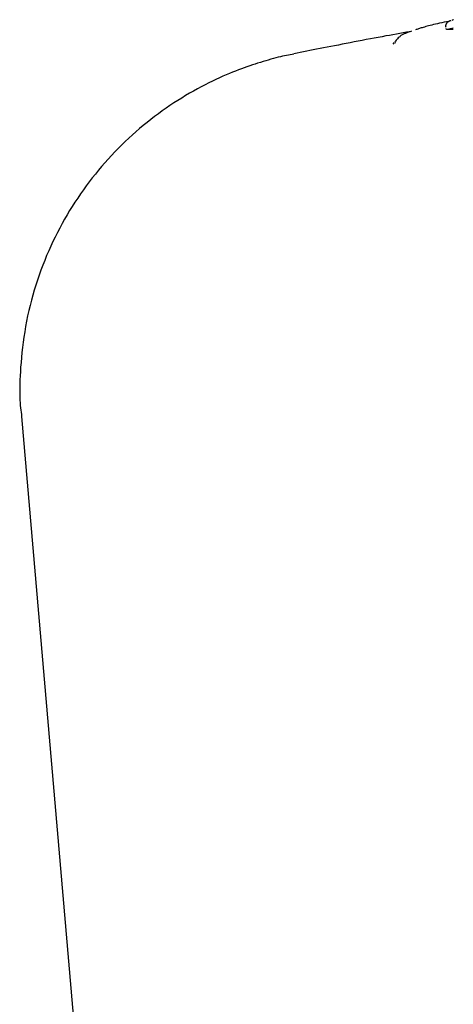
# Model space of a CAD drawing. Extents: x -4851 to 13301, y -1967 to 2475.
# Drawn here: x 3367 to 3393, y 1450 to 1508 of the extents above; entities that cross this region are included whole.
import ezdxf

# ---------------------------------------------------------------- set-up
doc = ezdxf.new("R2010")
doc.units = 0

msp = doc.modelspace()

# ---------------------------------------------------------------- linework, layer by layer
at = {"color": 7, "linetype": 'Continuous'}
for p, q in [((3392.392, 1507.407), (3392.374, 1507.416)), ((3392.552, 1507.31), (3392.798, 1507.361)), ((3389.324, 1506.51), (3389.259, 1506.407)), ((3389.406, 1506.47), (3389.413, 1506.495)), ((3367.351, 1484.437), (3372.988, 1419.172))]:
    msp.add_line(p, q, dxfattribs=at)
for points in [[(3392.677, 1507.778), (3392.54, 1507.749), (3392.404, 1507.72), (3392.269, 1507.691), (3392.137, 1507.663), (3392.009, 1507.635), (3391.885, 1507.607), (3391.766, 1507.58), (3391.654, 1507.554), (3391.549, 1507.528), (3391.45, 1507.504), (3391.357, 1507.48), (3391.271, 1507.457), (3391.191, 1507.436), (3391.116, 1507.415), (3391.047, 1507.395), (3390.982, 1507.376), (3390.922, 1507.358), (3390.866, 1507.34), (3390.813, 1507.324), (3390.764, 1507.308), (3390.716, 1507.293), (3390.67, 1507.278), (3390.626, 1507.263), (3390.582, 1507.248)], [(3392.675, 1507.796), (3392.668, 1507.793), (3392.66, 1507.79), (3392.653, 1507.787), (3392.645, 1507.784), (3392.637, 1507.781), (3392.628, 1507.778), (3392.619, 1507.774), (3392.61, 1507.77), (3392.601, 1507.766), (3392.59, 1507.761), (3392.58, 1507.756), (3392.569, 1507.751), (3392.558, 1507.745), (3392.546, 1507.739), (3392.534, 1507.732), (3392.522, 1507.725), (3392.51, 1507.718), (3392.498, 1507.71), (3392.485, 1507.701), (3392.473, 1507.692), (3392.461, 1507.682), (3392.449, 1507.672), (3392.438, 1507.66), (3392.427, 1507.648), (3392.416, 1507.635), (3392.406, 1507.621), (3392.397, 1507.607), (3392.389, 1507.592), (3392.381, 1507.577), (3392.374, 1507.562), (3392.369, 1507.547), (3392.365, 1507.531), (3392.361, 1507.516), (3392.359, 1507.502), (3392.358, 1507.487), (3392.358, 1507.473), (3392.358, 1507.459), (3392.359, 1507.445), (3392.36, 1507.431), (3392.361, 1507.417)], [(3392.834, 1507.847), (3392.795, 1507.834), (3392.758, 1507.821), (3392.721, 1507.808)], [(3390.255, 1507.137), (3390.059, 1507.103), (3389.862, 1507.068), (3389.663, 1507.033), (3389.461, 1506.998), (3389.257, 1506.962), (3389.048, 1506.924), (3388.835, 1506.885), (3388.615, 1506.845), (3388.39, 1506.803), (3388.159, 1506.76), (3387.925, 1506.716), (3387.687, 1506.67), (3387.448, 1506.625), (3387.208, 1506.579), (3386.969, 1506.532), (3386.731, 1506.487), (3386.497, 1506.441), (3386.266, 1506.397), (3386.038, 1506.353), (3385.814, 1506.309), (3385.594, 1506.266), (3385.378, 1506.224), (3385.166, 1506.183), (3384.959, 1506.141), (3384.756, 1506.101), (3384.557, 1506.061), (3384.362, 1506.021), (3384.17, 1505.982), (3383.98, 1505.943), (3383.792, 1505.905), (3383.605, 1505.866), (3383.418, 1505.828)], [(3390.351, 1507.171), (3390.304, 1507.155), (3390.257, 1507.138), (3390.21, 1507.122), (3390.164, 1507.105), (3390.119, 1507.089), (3390.075, 1507.073), (3390.032, 1507.057), (3389.991, 1507.041), (3389.951, 1507.025), (3389.912, 1507.01), (3389.875, 1506.993), (3389.838, 1506.975), (3389.801, 1506.955), (3389.765, 1506.932), (3389.728, 1506.906), (3389.691, 1506.877), (3389.653, 1506.844), (3389.614, 1506.807), (3389.574, 1506.767), (3389.534, 1506.725), (3389.494, 1506.681), (3389.453, 1506.635), (3389.412, 1506.588), (3389.371, 1506.54)], [(3392.814, 1507.273), (3392.776, 1507.272), (3392.739, 1507.271), (3392.702, 1507.27), (3392.666, 1507.27), (3392.631, 1507.269), (3392.598, 1507.269), (3392.567, 1507.269), (3392.539, 1507.269), (3392.513, 1507.27), (3392.49, 1507.271), (3392.469, 1507.273), (3392.452, 1507.275), (3392.436, 1507.277), (3392.423, 1507.28), (3392.412, 1507.283), (3392.404, 1507.286), (3392.398, 1507.289), (3392.394, 1507.293), (3392.392, 1507.297), (3392.391, 1507.301), (3392.391, 1507.305), (3392.392, 1507.309), (3392.394, 1507.313), (3392.395, 1507.318)], [(3383.416, 1505.817), (3383.308, 1505.798), (3383.2, 1505.779), (3383.09, 1505.758), (3382.978, 1505.737), (3382.862, 1505.713), (3382.742, 1505.687), (3382.618, 1505.659), (3382.487, 1505.627), (3382.351, 1505.591), (3382.208, 1505.553), (3382.061, 1505.511), (3381.91, 1505.467), (3381.755, 1505.422), (3381.598, 1505.375), (3381.439, 1505.327), (3381.28, 1505.279)], [(3381.28, 1505.279), (3381.125, 1505.227), (3380.969, 1505.175), (3380.811, 1505.121), (3380.652, 1505.066), (3380.49, 1505.009), (3380.324, 1504.949), (3380.154, 1504.886), (3379.98, 1504.82), (3379.8, 1504.749), (3379.615, 1504.673), (3379.425, 1504.593), (3379.23, 1504.509), (3379.03, 1504.419), (3378.824, 1504.324), (3378.614, 1504.223), (3378.399, 1504.117), (3378.179, 1504.006), (3377.956, 1503.888), (3377.729, 1503.766), (3377.5, 1503.638), (3377.268, 1503.506), (3377.036, 1503.369), (3376.804, 1503.228), (3376.571, 1503.083), (3376.34, 1502.934), (3376.11, 1502.781), (3375.881, 1502.624), (3375.653, 1502.464), (3375.427, 1502.3), (3375.203, 1502.132), (3374.98, 1501.96), (3374.759, 1501.785), (3374.54, 1501.606), (3374.322, 1501.424), (3374.107, 1501.238), (3373.894, 1501.048), (3373.683, 1500.855), (3373.474, 1500.659), (3373.267, 1500.459), (3373.064, 1500.256), (3372.862, 1500.049), (3372.663, 1499.839), (3372.467, 1499.626), (3372.274, 1499.41), (3372.084, 1499.19), (3371.896, 1498.968), (3371.712, 1498.742), (3371.53, 1498.514), (3371.352, 1498.282), (3371.177, 1498.048), (3371.005, 1497.811), (3370.836, 1497.571), (3370.671, 1497.328), (3370.509, 1497.083), (3370.351, 1496.835), (3370.196, 1496.585), (3370.044, 1496.332), (3369.897, 1496.077), (3369.752, 1495.819), (3369.612, 1495.558), (3369.475, 1495.295), (3369.341, 1495.028), (3369.211, 1494.759), (3369.084, 1494.486), (3368.961, 1494.21), (3368.841, 1493.931), (3368.725, 1493.649), (3368.613, 1493.365), (3368.505, 1493.077), (3368.401, 1492.786), (3368.3, 1492.493), (3368.204, 1492.198), (3368.112, 1491.9), (3368.024, 1491.599), (3367.941, 1491.297), (3367.863, 1490.992), (3367.789, 1490.686), (3367.72, 1490.378), (3367.657, 1490.068), (3367.599, 1489.756), (3367.546, 1489.444), (3367.498, 1489.132), (3367.456, 1488.821), (3367.418, 1488.515), (3367.385, 1488.213), (3367.355, 1487.919), (3367.33, 1487.633), (3367.309, 1487.357), (3367.291, 1487.092), (3367.277, 1486.84), (3367.266, 1486.599), (3367.258, 1486.371), (3367.254, 1486.154), (3367.253, 1485.95), (3367.254, 1485.757), (3367.259, 1485.577), (3367.266, 1485.408), (3367.276, 1485.25), (3367.288, 1485.101), (3367.302, 1484.96), (3367.317, 1484.825), (3367.334, 1484.694), (3367.351, 1484.566), (3367.368, 1484.44)]]:
    msp.add_lwpolyline(points, dxfattribs=at)

doc.saveas('drawing.dxf')
